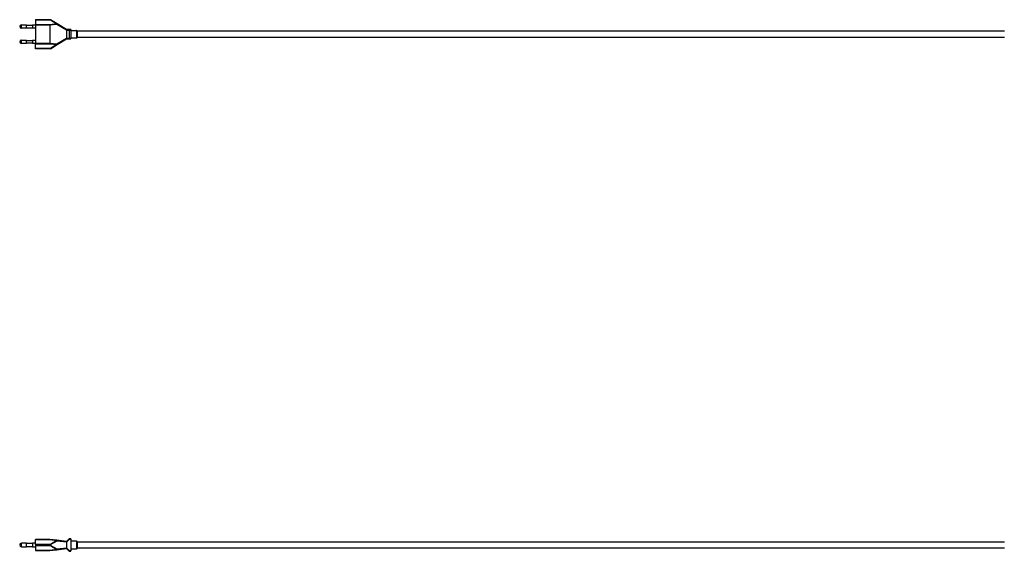
# Model space of a CAD drawing. Units: millimetres. Extents: x -2247 to 455, y 193 to 1445.
# Drawn here: x -2247 to -1078, y 208 to 839 of the extents above; entities that cross this region are included whole.
import ezdxf

# ---------------------------------------------------------------- set-up
doc = ezdxf.new("R2010")
doc.units = ezdxf.units.MM
doc.layers.get('0').update_dxf_attribs({"lineweight": 30})

msp = doc.modelspace()

# ---------------------------------------------------------------- linework, layer by layer
at = {"lineweight": 25}
for p, q in [((-2244.6, 832.8), (-2238.5, 832.8)), ((-2244.6, 828.8), (-2244.6, 832.8)), ((-2238.5, 828.8), (-2238.5, 832.8)), ((-2238.5, 832.5), (-2231.5, 832.5)), ((-2231.5, 832.8), (-2231.5, 828.8)), ((-2231.5, 832.8), (-2227.9, 832.8)), ((-2227.9, 839.1), (-2210.4, 839.1)), ((-2227.9, 839.1), (-2227.9, 838.8)), ((-2227.9, 838.8), (-2210.1, 838.8)), ((-2227.9, 838.8), (-2227.9, 833.1)), ((-2227.9, 833.1), (-2227.9, 832.8)), ((-2210.9, 833.1), (-2227.9, 833.1)), ((-2227.9, 832.8), (-2227.9, 810.8)), ((-2227.9, 832.8), (-2210.9, 832.8)), ((-2202.4, 834.1), (-2210.9, 833.1)), ((-2210.9, 832.8), (-2202.4, 833.7)), ((-2210.9, 832.8), (-2210.9, 810.8)), ((-2210.4, 839.1), (-2210.1, 838.8)), ((-2210.1, 839), (-2209.9, 838.8)), ((-2210.1, 838.8), (-2202.4, 834.1)), ((-2202.2, 834.1), (-2209.9, 838.8)), ((-2202.4, 833.7), (-2191.2, 826.9)), ((-2191, 827.3), (-2202.2, 834.1)), ((-2238.5, 828.8), (-2244.6, 828.8)), ((-2231.5, 829), (-2238.5, 829)), ((-2227.9, 828.8), (-2231.5, 828.8)), ((-2191.2, 826.8), (-2190.8, 826.8)), ((-2191.2, 826.8), (-2191.2, 816.8)), ((-2187.7, 827.3), (-2190.8, 827.3)), ((-2190.8, 826.8), (-2188.1, 826.8)), ((-2190.8, 816.8), (-2190.8, 826.8)), ((-2188.1, 826.8), (-2188.1, 816.8)), ((-2187.7, 826.8), (-2187.9, 827)), ((-2185.9, 827.3), (-2187.7, 827.3)), ((-2187.7, 826.8), (-2185.9, 826.8)), ((-2187.7, 816.8), (-2187.7, 826.8)), ((-2185.9, 827.3), (-2185.9, 826.8)), ((-2185.9, 826.8), (-2185.9, 816.8)), ((-2185.9, 826.3), (-2179.2, 826.3)), ((-2179.2, 826.3), (-2179.2, 817.3)), ((-2178.2, 818.3), (-2178.2, 825.3)), ((-1078.1, 825.3), (-2178.2, 825.3)), ((-2178.2, 818.3), (-1078.1, 818.3)), ((-2244.6, 814.8), (-2238.5, 814.8)), ((-2244.6, 810.8), (-2244.6, 814.8)), ((-2238.5, 810.8), (-2244.6, 810.8)), ((-2238.5, 810.8), (-2238.5, 814.8)), ((-2238.5, 814.5), (-2231.5, 814.5)), ((-2231.5, 811), (-2238.5, 811)), ((-2231.5, 814.8), (-2231.5, 810.8)), ((-2231.5, 814.8), (-2227.9, 814.8)), ((-2227.9, 810.8), (-2231.5, 810.8)), ((-2227.9, 810.8), (-2227.9, 810.4)), ((-2210.9, 810.8), (-2227.9, 810.8)), ((-2227.9, 804.8), (-2227.9, 810.4)), ((-2227.9, 810.4), (-2210.9, 810.4)), ((-2202.4, 809.8), (-2210.9, 810.8)), ((-2210.9, 810.4), (-2202.4, 809.5)), ((-2210.2, 804.5), (-2202.2, 809.4)), ((-2202.4, 809.5), (-2210.1, 804.8)), ((-2191.2, 816.7), (-2202.4, 809.8)), ((-2202.2, 809.4), (-2191, 816.2)), ((-2190.8, 816.8), (-2191.2, 816.8)), ((-2188.1, 816.8), (-2190.8, 816.8)), ((-2190.8, 816.3), (-2187.7, 816.3)), ((-2187.9, 816.6), (-2187.7, 816.8)), ((-2185.9, 816.8), (-2187.7, 816.8)), ((-2187.7, 816.3), (-2185.9, 816.3)), ((-2179.2, 817.3), (-2185.9, 817.3)), ((-2185.9, 816.3), (-2185.9, 816.8)), ((-2227.9, 804.5), (-2227.9, 804.8)), ((-2210.1, 804.8), (-2227.9, 804.8)), ((-2210.2, 804.5), (-2227.9, 804.5)), ((-2210.2, 804.5), (-2210.2, 804.5)), ((-2188.1, 222.7), (-2190.8, 219.9)), ((-2190.8, 219.1), (-2187.7, 222.4)), ((-2188.1, 222.7), (-2187.7, 222.4)), ((-2187.7, 222.9), (-2187.7, 222.4)), ((-2185.9, 222.9), (-2187.7, 222.9)), ((-2187.7, 222.4), (-2185.9, 222.4)), ((-2185.9, 222.9), (-2185.9, 222.4)), ((-2185.9, 222.4), (-2185.9, 208.4)), ((-2244.6, 213.4), (-2244.6, 217.4)), ((-2238.5, 217.4), (-2244.6, 217.4)), ((-2244.6, 213.4), (-2238.5, 213.4)), ((-2244.6, 213.4), (-2238.5, 213.4)), ((-2238.5, 213.4), (-2238.5, 217.4)), ((-2231.5, 217.2), (-2238.5, 217.2)), ((-2238.5, 213.7), (-2231.5, 213.7)), ((-2238.5, 213.7), (-2231.5, 213.7)), ((-2231.5, 217.4), (-2231.5, 213.4)), ((-2227.9, 217.4), (-2231.5, 217.4)), ((-2231.5, 213.4), (-2227.9, 213.4)), ((-2231.5, 213.4), (-2227.9, 213.4)), ((-2227.9, 221.9), (-2227.9, 221.8)), ((-2210.9, 221.9), (-2227.9, 221.9)), ((-2227.9, 216.1), (-2227.9, 221.8)), ((-2227.9, 221.8), (-2210.9, 221.8)), ((-2227.9, 216.1), (-2227.9, 214.7)), ((-2210.1, 216.1), (-2227.9, 216.1)), ((-2227.9, 214.7), (-2210.1, 214.7)), ((-2227.9, 214.7), (-2227.9, 209)), ((-2202.4, 221), (-2210.9, 221.9)), ((-2210.9, 221.9), (-2210.9, 221.9)), ((-2210.9, 221.8), (-2202.4, 220.8)), ((-2202.4, 220.8), (-2210.1, 216.1)), ((-2210.1, 214.7), (-2202.4, 210)), ((-2209.9, 215.8), (-2202.2, 220.5)), ((-2202.2, 210.3), (-2209.9, 215)), ((-2191.2, 219.7), (-2202.4, 221)), ((-2202.4, 209.8), (-2191.2, 211.1)), ((-2202.2, 220.5), (-2191, 219.2)), ((-2191, 211.6), (-2202.2, 210.3)), ((-2191, 219.1), (-2190.8, 219.1)), ((-2191, 219.1), (-2191, 211.7)), ((-2190.8, 211.7), (-2191, 211.7)), ((-2190.7, 219.9), (-2190.8, 219.9)), ((-2190.8, 211.7), (-2190.8, 219.1)), ((-2187.7, 208.4), (-2190.8, 211.7)), ((-2190.8, 210.9), (-2190.7, 210.9)), ((-2190.8, 210.9), (-2188.1, 208.1)), ((-2179.2, 219.9), (-2185.9, 219.9)), ((-2185.9, 210.9), (-2179.2, 210.9)), ((-2179.2, 219.9), (-2179.2, 210.9)), ((-2178.2, 211.9), (-2178.2, 218.9)), ((-1078, 218.9), (-2178.2, 218.9)), ((-2178.2, 211.9), (-1077.9, 211.9)), ((-2227.9, 208.9), (-2227.9, 209)), ((-2210.9, 209), (-2227.9, 209)), ((-2227.9, 208.9), (-2210.9, 208.9)), ((-2202.4, 210), (-2210.9, 209)), ((-2210.9, 208.9), (-2202.4, 209.8)), ((-2210.9, 208.9), (-2210.9, 208.9)), ((-2187.7, 208.4), (-2187.9, 207.9)), ((-2185.9, 208.4), (-2187.7, 208.4)), ((-2187.7, 207.9), (-2185.9, 207.9)), ((-2185.9, 207.9), (-2185.9, 208.4))]:
    msp.add_line(p, q, dxfattribs=at)
for centre, radius, start, end in [((-2244.6, 830.8), 2, 90.0012, 269.9988), ((-2179.2, 825.3), 1, 359.9995, 90.0022), ((-2179.2, 818.3), 1, 269.9978, 359.9996), ((-2244.6, 812.8), 2, 90.0012, 269.9988), ((-2187.7, 222.4), 0.5, 90, 136.8476), ((-2244.6, 215.4), 2, 91.7978, 178.112), ((-2244.6, 215.4), 2, 134.9556, 178.112), ((-2244.6, 215.4), 2, 181.888, 268.2022), ((-2244.6, 215.4), 2, 181.888, 268.2022), ((-2191.1, 220.2), 0.5, 263.7227, 316.8476), ((-2191.1, 210.6), 0.5, 43.1524, 96.2773), ((-2179.2, 218.9), 1, 1.7992, 88.1987), ((-2179.2, 211.9), 1, 271.8013, 358.1992), ((-2187.7, 208.4), 0.5, 223.1524, 246.5762), ((-2187.7, 208.4), 0.5, 246.5762, 270)]:
    msp.add_arc(centre, radius, start, end, dxfattribs=at)
at = {"lineweight": 25, "extrusion": (0, 0, -1)}
for centre, major_axis, ratio, start_param, end_param in [((-2210.9, 832.8), (0.027, -0.5), 0.05459, 3.927737, 4.715373), ((-2210.1, 838.4), (-0.26, -0.427), 0.461883, 2.21888, 3.141593), ((-2202.4, 833.7), (1.14, -0.25), 0.295346, 4.646721, 4.746852), ((-2202.4, 833.7), (0.26, 0.427), 0.200224, 5.460604, 6.283185), ((-2191.1, 826.9), (-0.496, 0.059), 0.013054, 3.890524, 4.821171), ((-2202.4, 809.8), (1.14, 0.25), 0.295346, 1.536333, 1.636465), ((-2202.4, 809.8), (0.26, -0.427), 0.200224, 0, 0.822581), ((-2191.1, 816.7), (0.496, 0.059), 0.013054, 4.603607, 5.534254), ((-2187.7, 816.8), (0, -0.5), 0.433232, 0, 1.161974), ((-2210.9, 221.4), (-0.027, -0.5), 0.05459, 2.355448, 3.141593), ((-2209.3, 215.4), (-0.82, 0), 0.61, 5.497787, 7.068583), ((-2202.4, 220.5), (1.14, 0.25), 0.295346, 4.778057, 4.878189), ((-2202.4, 220.5), (-0.113, 0.509), 0.490698, 0.857044, 1.679626), ((-2190.8, 219.2), (-0.498, 0.04), 0.048761, 4.651301, 5.258174), ((-2190.8, 211.6), (0.498, 0.04), 0.048761, 4.166605, 4.773477)]:
    msp.add_ellipse(centre, major_axis=major_axis, ratio=ratio, start_param=start_param, end_param=end_param, dxfattribs=at)
at = {"lineweight": 25, "extrusion": (-1.08619e-17, -1.19481e-18, -1)}
msp.add_ellipse((-2215.5, 832.3), major_axis=(4.57, 0.5), ratio=0.108693, start_param=0.005978, end_param=0.011956, dxfattribs=at)
at = {"lineweight": 25}
for centre, major_axis, ratio, start_param, end_param in [((-2202.4, 833.7), (0.115, 0.515), 0.1011, 4.734897, 5.426141), ((-2190.8, 827.8), (0.26, 0.427), 0.995607, 3.141593, 3.748466), ((-2187.7, 826.8), (0.459, 0.459), 0.433232, 1.570796, 1.979619), ((-2187.7, 826.8), (0, 0.5), 0.433232, 0, 1.161974), ((-2210.9, 810.8), (-0.027, -0.5), 0.05459, 0.786144, 1.573781), ((-2202.4, 809.8), (0.115, -0.515), 0.1011, 0.857044, 1.548289), ((-2190.8, 815.8), (-0.26, 0.427), 0.995607, 5.676312, 6.283185), ((-2187.7, 816.8), (0.459, -0.459), 0.433232, 4.303566, 4.712389), ((-2209.6, 215.4), (0, 1), 0.819672, 0.785398, 2.356194), ((-2210.1, 215.8), (0.26, -0.427), 0.461883, 1.296167, 2.21888), ((-2210.1, 215), (-0.26, -0.427), 0.461883, 0.922713, 1.845426), ((-2202.4, 220.5), (0.055, 0.497), 0.228462, 5.591941, 6.283185), ((-2202.4, 210.3), (-0.113, -0.509), 0.490698, 0.857044, 1.679626), ((-2191.1, 220.2), (0.055, 0.497), 0.992847, 3.141593, 4.072239), ((-2191.1, 210.6), (-0.055, 0.497), 0.992847, 5.352538, 6.283185), ((-2210.9, 209.4), (0.027, -0.5), 0.05459, 5.497041, 6.283185), ((-2202.4, 210.3), (0.055, -0.497), 0.228462, 0, 0.691244), ((-2202.4, 210.3), (1.14, -0.25), 0.295346, 4.778057, 4.878189)]:
    msp.add_ellipse(centre, major_axis=major_axis, ratio=ratio, start_param=start_param, end_param=end_param, dxfattribs=at)
at = {"lineweight": 25, "extrusion": (-1.08619e-17, 1.19481e-18, -1)}
msp.add_ellipse((-2215.5, 811.3), major_axis=(4.57, -0.5), ratio=0.108693, start_param=6.27123, end_param=6.277207, dxfattribs=at)
at = {"lineweight": 25}
for points, knots in [([(-2210.1, 839), (-2210.2, 839), (-2210.2, 839), (-2210.3, 839), (-2210.3, 839.1), (-2210.4, 839.1)], [0.0000054905, 0.0000054905, 0.0000054905, 0.0000054905, 0.0001371391, 0.0001371391, 0.0002688427, 0.0002688427, 0.0002688427, 0.0002688427]), ([(-2191.1, 827.2), (-2191.1, 827.2), (-2191.1, 827.2), (-2191.1, 827.2), (-2191.2, 827.2), (-2191.2, 827.1), (-2191.2, 827), (-2191.2, 827), (-2191.2, 826.9), (-2191.2, 826.9)], [-0.0014705504, -0.0014705504, -0.0014705504, -0.0014705504, -0.0013791253, -0.0013791253, -0.0013791253, -0.0009596048, -0.0009596048, -0.0009596048, -0.0006974044, -0.0006974044, -0.0006974044, -0.0006974044]), ([(-2191, 827.3), (-2191, 827.3), (-2191, 827.3), (-2191, 827.3), (-2191.1, 827.3), (-2191.1, 827.3), (-2191.1, 827.2)], [-0.0022252171, -0.0022252171, -0.0022252171, -0.0022252171, -0.0020503582, -0.0020503582, -0.0020503582, -0.0014705504, -0.0014705504, -0.0014705504, -0.0014705504]), ([(-2190.7, 827.1), (-2190.7, 827.2), (-2190.7, 827.2), (-2190.7, 827.3), (-2190.7, 827.3), (-2190.7, 827.3), (-2190.7, 827.3)], [0.0013882583, 0.0013882583, 0.0013882583, 0.0013882583, 0.0020503582, 0.0020503582, 0.0020503582, 0.0022252171, 0.0022252171, 0.0022252171, 0.0022252171]), ([(-2190.7, 826.8), (-2190.7, 826.9), (-2190.7, 826.9), (-2190.7, 826.9), (-2190.7, 827), (-2190.7, 827.1), (-2190.7, 827.1), (-2190.7, 827.1), (-2190.7, 827.1), (-2190.7, 827.1)], [0.0006974044, 0.0006974044, 0.0006974044, 0.0006974044, 0.0009596048, 0.0009596048, 0.0009596048, 0.0013791253, 0.0013791253, 0.0013791253, 0.0013882583, 0.0013882583, 0.0013882583, 0.0013882583]), ([(-2191.2, 816.7), (-2191.2, 816.5), (-2191.2, 816.4), (-2191.1, 816.3), (-2191.1, 816.3), (-2191.1, 816.3), (-2191.1, 816.3)], [-0.0033205226, -0.0033205226, -0.0033205226, -0.0033205226, -0.0026452951, -0.0026452951, -0.0026452951, -0.0025475093, -0.0025475093, -0.0025475093, -0.0025475093]), ([(-2191.1, 816.3), (-2191.1, 816.3), (-2191.1, 816.2), (-2191.1, 816.2), (-2191.1, 816.2), (-2191, 816.2), (-2191, 816.2), (-2191, 816.2), (-2191, 816.2), (-2191, 816.2)], [-0.0025475093, -0.0025475093, -0.0025475093, -0.0025475093, -0.0022218079, -0.0022218079, -0.0022218079, -0.0019571284, -0.0019571284, -0.0019571284, -0.0017917038, -0.0017917038, -0.0017917038, -0.0017917038]), ([(-2190.7, 816.4), (-2190.7, 816.4), (-2190.7, 816.4), (-2190.7, 816.4), (-2190.7, 816.5), (-2190.7, 816.6), (-2190.7, 816.7)], [0.0026292019, 0.0026292019, 0.0026292019, 0.0026292019, 0.0026452951, 0.0026452951, 0.0026452951, 0.0033205226, 0.0033205226, 0.0033205226, 0.0033205226]), ([(-2190.7, 816.3), (-2190.7, 816.3), (-2190.7, 816.3), (-2190.7, 816.3), (-2190.7, 816.3), (-2190.7, 816.3), (-2190.7, 816.3), (-2190.7, 816.3), (-2190.7, 816.4), (-2190.7, 816.4)], [0.0017917038, 0.0017917038, 0.0017917038, 0.0017917038, 0.0019571284, 0.0019571284, 0.0019571284, 0.0022218079, 0.0022218079, 0.0022218079, 0.0026292019, 0.0026292019, 0.0026292019, 0.0026292019]), ([(-2210.2, 804.6), (-2210.2, 804.6), (-2210.2, 804.6), (-2210.2, 804.7), (-2210.1, 804.7), (-2210.1, 804.8), (-2210.1, 804.8), (-2210.1, 804.8)], [0.004684024, 0.004684024, 0.004684024, 0.004684024, 0.0047274459, 0.0047274459, 0.0049861027, 0.0049861027, 0.0049920494, 0.0049920494, 0.0049920494, 0.0049920494]), ([(-2210.2, 804.5), (-2210.2, 804.5), (-2210.2, 804.5), (-2210.2, 804.5), (-2210.2, 804.6), (-2210.2, 804.6)], [0.0043767211, 0.0043767211, 0.0043767211, 0.0043767211, 0.004468789, 0.004468789, 0.004684024, 0.004684024, 0.004684024, 0.004684024]), ([(-2191.2, 219.7), (-2191.2, 219.7), (-2191.2, 219.7), (-2191.1, 219.6), (-2191.1, 219.6), (-2191.1, 219.6), (-2191.1, 219.6)], [-0.0027444745, -0.0027444745, -0.0027444745, -0.0027444745, -0.0020692485, -0.0020692485, -0.0020692485, -0.0019714613, -0.0019714613, -0.0019714613, -0.0019714613]), ([(-2191.1, 211.2), (-2191.1, 211.2), (-2191.1, 211.2), (-2191.1, 211.2), (-2191.2, 211.1), (-2191.2, 211.1), (-2191.2, 211.1), (-2191.2, 211.1), (-2191.2, 211.1), (-2191.2, 211.1)], [-0.0014705504, -0.0014705504, -0.0014705504, -0.0014705504, -0.0013791253, -0.0013791253, -0.0013791253, -0.0009596048, -0.0009596048, -0.0009596048, -0.0006974044, -0.0006974044, -0.0006974044, -0.0006974044]), ([(-2191.1, 219.6), (-2191.1, 219.5), (-2191.1, 219.5), (-2191.1, 219.5), (-2191.1, 219.4), (-2191, 219.4), (-2191, 219.3), (-2191, 219.3), (-2191, 219.3), (-2191, 219.2)], [-0.0019714613, -0.0019714613, -0.0019714613, -0.0019714613, -0.0016457613, -0.0016457613, -0.0016457613, -0.0013810819, -0.0013810819, -0.0013810819, -0.0012156572, -0.0012156572, -0.0012156572, -0.0012156572]), ([(-2191, 211.6), (-2191, 211.5), (-2191, 211.5), (-2191, 211.5), (-2191.1, 211.4), (-2191.1, 211.3), (-2191.1, 211.2)], [-0.0022252171, -0.0022252171, -0.0022252171, -0.0022252171, -0.0020503582, -0.0020503582, -0.0020503582, -0.0014705504, -0.0014705504, -0.0014705504, -0.0014705504]), ([(-2190.7, 219.7), (-2190.7, 219.7), (-2190.7, 219.7), (-2190.7, 219.8), (-2190.7, 219.8), (-2190.7, 219.9), (-2190.7, 219.9)], [0.0020531542, 0.0020531542, 0.0020531542, 0.0020531542, 0.0020692485, 0.0020692485, 0.0020692485, 0.0027444745, 0.0027444745, 0.0027444745, 0.0027444745]), ([(-2190.7, 219.2), (-2190.7, 219.3), (-2190.7, 219.3), (-2190.7, 219.3), (-2190.7, 219.4), (-2190.7, 219.5), (-2190.7, 219.5), (-2190.7, 219.6), (-2190.7, 219.7), (-2190.7, 219.7)], [0.0012156572, 0.0012156572, 0.0012156572, 0.0012156572, 0.0013810819, 0.0013810819, 0.0013810819, 0.0016457613, 0.0016457613, 0.0016457613, 0.0020531542, 0.0020531542, 0.0020531542, 0.0020531542]), ([(-2190.7, 211.1), (-2190.7, 211.2), (-2190.7, 211.3), (-2190.7, 211.5), (-2190.7, 211.5), (-2190.7, 211.5), (-2190.7, 211.6)], [0.0013882583, 0.0013882583, 0.0013882583, 0.0013882583, 0.0020503582, 0.0020503582, 0.0020503582, 0.0022252171, 0.0022252171, 0.0022252171, 0.0022252171]), ([(-2190.7, 210.9), (-2190.7, 210.9), (-2190.7, 210.9), (-2190.7, 210.9), (-2190.7, 211), (-2190.7, 211), (-2190.7, 211.1), (-2190.7, 211.1), (-2190.7, 211.1), (-2190.7, 211.1)], [0.0006974044, 0.0006974044, 0.0006974044, 0.0006974044, 0.0009596048, 0.0009596048, 0.0009596048, 0.0013791253, 0.0013791253, 0.0013791253, 0.0013882583, 0.0013882583, 0.0013882583, 0.0013882583])]:
    msp.add_open_spline(points, degree=3, knots=knots, dxfattribs=at)
for points in [[(-2191.2, 826.9), (-2191.2, 826.8), (-2191.2, 826.8), (-2191.2, 826.8)], [(-2190.8, 826.8), (-2190.8, 826.8), (-2190.7, 826.8), (-2190.7, 826.8)], [(-2191.2, 816.8), (-2191.2, 816.7), (-2191.2, 816.7), (-2191.2, 816.7)], [(-2190.7, 816.7), (-2190.7, 816.7), (-2190.8, 816.8), (-2190.8, 816.8)], [(-2191, 219.2), (-2191, 219.2), (-2191, 219.2), (-2191, 219.1)], [(-2191, 211.7), (-2191, 211.6), (-2191, 211.6), (-2191, 211.6)], [(-2190.8, 219.1), (-2190.8, 219.2), (-2190.8, 219.2), (-2190.7, 219.2)], [(-2190.7, 211.6), (-2190.8, 211.6), (-2190.8, 211.7), (-2190.8, 211.7)]]:
    msp.add_open_spline(points, degree=3, dxfattribs=at)

doc.saveas('drawing.dxf')
